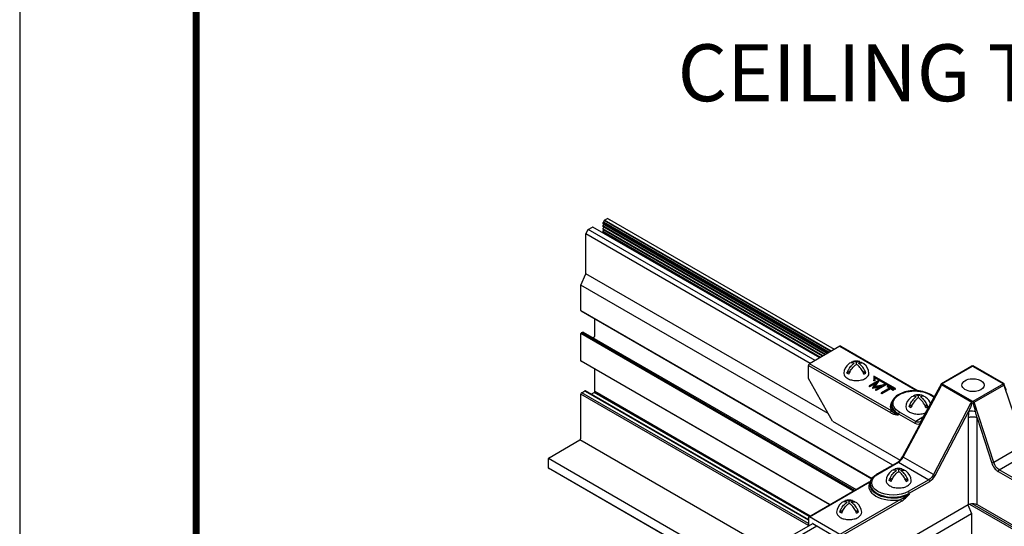
# Model space of a CAD drawing. Extents: x 3 to 259, y 3 to 12.
# Drawn here: x 132 to 134, y 8 to 9 of the extents above; entities that cross this region are included whole.
import ezdxf

# ---------------------------------------------------------------- set-up
doc = ezdxf.new("R2010")
doc.units = 0
doc.header["$MEASUREMENT"] = 0
doc.layers.get('0').update_dxf_attribs({"linetype": 'CONTINUOUS'})
doc.layers.get('Defpoints').update_dxf_attribs({"color": 252, "linetype": 'CONTINUOUS'})
doc.layers.add('DETAIL', color=1, linetype='CONTINUOUS')
doc.layers.add('TEXT', color=3, linetype='CONTINUOUS')
doc.styles.add('STD', font='arial.ttf')
doc.dimstyles.new('A-DIM8$7', dxfattribs={"dimscale": 8, "dimtxt": 0.125, "dimasz": 0.125, "dimexe": 0.14, "dimexo": 0.07, "dimgap": 0.09, "dimtad": 0, "dimtih": 1, "dimtoh": 1, "dimdec": 5, "dimzin": 3, "dimdsep": 46, "dimlunit": 4, "dimtxsty": 'STD', "dimcen": 0, "dimclrd": 256, "dimclre": 3, "dimclrt": 256, "dimadec": 0, "dimazin": 0, "dimtfac": 1, "dimtdec": 3, "dimtofl": 0, "dimtmove": 0, "dimatfit": 3, "dimfxl": 1, "dimfrac": 2, "dimtolj": 1, "dimtzin": 0, "dimarcsym": 1})

# ---------------------------------------------------------------- blocks, each defined once
blk = doc.blocks.new('WEB01846')
at = {"layer": 'DETAIL'}
for p, q in [((11.099, 29.401), (7.142, 31.685)), ((11.094, 29.397), (7.144, 31.677)), ((7.147, 31.695), (7.16, 31.709)), ((7.147, 31.645), (7.16, 31.659)), ((11.12, 29.412), (7.154, 31.702)), ((11.086, 29.393), (7.16, 31.659)), ((11.151, 29.43), (7.168, 31.73)), ((7.174, 31.737), (7.226, 31.767)), ((11.16, 29.435), (7.174, 31.737)), ((11.212, 29.465), (7.226, 31.767)), ((7.226, 31.767), (7.269, 31.742)), ((6.845, 31.497), (6.888, 31.572)), ((10.787, 29.22), (6.845, 31.497)), ((6.845, 30.796), (6.845, 31.497)), ((6.888, 31.572), (6.964, 31.615)), ((10.874, 29.27), (6.888, 31.572)), ((10.953, 29.316), (6.97, 31.616)), ((11.056, 29.376), (7.142, 31.635)), ((11.013, 29.351), (7.142, 31.585)), ((11.05, 29.372), (7.144, 31.627)), ((11.007, 29.347), (7.144, 31.577)), ((10.964, 29.322), (7.144, 31.527)), ((7.147, 31.595), (7.16, 31.609)), ((7.147, 31.545), (7.16, 31.559)), ((7.158, 31.507), (7.16, 31.509)), ((10.953, 29.316), (7.158, 31.507)), ((11.047, 29.37), (7.163, 31.613)), ((11.004, 29.345), (7.163, 31.563)), ((10.961, 29.32), (7.163, 31.513)), ((6.759, 30.596), (6.845, 30.796)), ((11.104, 28.337), (6.845, 30.796)), ((12.236, 27.434), (6.759, 30.596)), ((6.759, 30.149), (6.759, 30.596)), ((6.759, 30.149), (11.873, 27.197)), ((6.762, 30.144), (11.871, 27.194)), ((6.768, 30.144), (6.768, 30.144)), ((7.003, 29.699), (7.003, 30.004)), ((6.768, 29.757), (6.791, 29.77)), ((11.565, 26.987), (6.768, 29.757)), ((6.798, 29.771), (11.592, 27.003)), ((11.548, 26.977), (6.759, 29.742)), ((6.759, 29.262), (6.759, 29.742)), ((6.971, 29.671), (6.994, 29.684)), ((11.31, 29.522), (10.775, 29.214)), ((11.31, 29.522), (12.668, 28.738)), ((11.322, 29.523), (12.685, 28.737)), ((11.132, 26.738), (6.759, 29.262)), ((11.129, 26.735), (6.762, 29.257)), ((11.599, 29.205), (11.599, 29.242)), ((7.003, 28.723), (7.003, 29.118)), ((10.755, 28.954), (10.758, 29.184)), ((10.758, 29.184), (12.195, 28.354)), ((12.213, 28.384), (10.775, 29.214)), ((11.491, 29.083), (11.433, 29.049)), ((11.706, 29.083), (11.764, 29.049)), ((13.093, 28.866), (13.627, 29.175)), ((13.101, 28.863), (13.64, 29.173)), ((13.64, 29.173), (14.18, 28.862)), ((14.188, 28.865), (13.652, 29.175)), ((11.18, 28.204), (10.755, 28.954)), ((11.468, 29.029), (11.433, 29.049)), ((11.729, 29.029), (11.764, 29.049)), ((11.984, 28.919), (11.82, 28.825)), ((11.831, 28.819), (11.947, 28.885)), ((11.947, 28.885), (11.882, 28.79)), ((11.905, 28.996), (11.905, 28.925)), ((12.284, 28.777), (11.905, 28.996)), ((11.905, 28.925), (11.92, 28.925)), ((11.905, 28.915), (11.905, 28.925)), ((11.92, 28.915), (11.905, 28.915)), ((11.912, 28.806), (11.986, 28.918)), ((11.986, 28.908), (11.919, 28.807)), ((11.92, 28.964), (11.92, 28.974)), ((11.92, 28.925), (11.92, 28.974)), ((11.92, 28.974), (12.273, 28.77)), ((11.92, 28.964), (11.92, 28.915)), ((12.273, 28.76), (11.92, 28.964)), ((11.92, 28.915), (11.92, 28.925)), ((11.986, 28.918), (11.984, 28.919)), ((11.986, 28.918), (11.986, 28.908)), ((6.773, 28.705), (6.827, 28.736)), ((10.757, 26.473), (6.836, 28.737)), ((10.757, 26.467), (6.841, 28.728)), ((10.787, 26.538), (7.003, 28.723)), ((11.82, 28.825), (11.82, 28.815)), ((11.82, 28.825), (11.831, 28.819)), ((11.831, 28.809), (11.82, 28.815)), ((11.935, 28.869), (11.831, 28.809)), ((11.831, 28.819), (11.831, 28.809)), ((11.882, 28.79), (11.884, 28.789)), ((11.882, 28.79), (11.882, 28.78)), ((11.884, 28.779), (11.882, 28.78)), ((11.884, 28.789), (12.049, 28.826)), ((12.021, 28.809), (11.884, 28.779)), ((11.884, 28.789), (11.884, 28.779)), ((12.106, 28.848), (11.912, 28.806)), ((12.049, 28.826), (11.934, 28.759)), ((11.934, 28.759), (11.945, 28.753)), ((11.934, 28.759), (11.934, 28.749)), ((11.945, 28.743), (11.934, 28.749)), ((11.945, 28.753), (12.108, 28.847)), ((12.108, 28.837), (11.945, 28.743)), ((11.945, 28.753), (11.945, 28.743)), ((12.186, 28.789), (12.034, 28.702)), ((12.045, 28.695), (12.197, 28.783)), ((12.197, 28.773), (12.045, 28.685)), ((12.108, 28.847), (12.106, 28.848)), ((12.108, 28.847), (12.108, 28.837)), ((12.152, 28.822), (12.141, 28.815)), ((12.141, 28.815), (12.186, 28.789)), ((12.141, 28.815), (12.141, 28.805)), ((12.177, 28.784), (12.141, 28.805)), ((12.253, 28.763), (12.152, 28.822)), ((12.197, 28.783), (12.242, 28.756)), ((12.197, 28.783), (12.197, 28.773)), ((12.242, 28.746), (12.197, 28.773)), ((12.242, 28.756), (12.253, 28.763)), ((12.242, 28.756), (12.242, 28.746)), ((12.253, 28.753), (12.242, 28.746)), ((12.253, 28.763), (12.253, 28.753)), ((12.273, 28.77), (12.284, 28.777)), ((12.273, 28.76), (12.273, 28.77)), ((12.284, 28.767), (12.273, 28.76)), ((12.284, 28.767), (12.284, 28.777)), ((12.409, 27.579), (13.075, 28.821)), ((12.418, 27.573), (13.085, 28.817)), ((13.092, 28.866), (12.732, 28.207)), ((13.092, 28.846), (13.624, 28.539)), ((13.641, 28.551), (13.101, 28.863)), ((14.18, 28.862), (13.641, 28.551)), ((13.666, 28.536), (14.186, 28.836)), ((14.186, 28.836), (14.543, 27.786)), ((10.757, 26.373), (6.759, 28.681)), ((6.759, 27.905), (6.759, 28.681)), ((10.757, 26.405), (6.773, 28.705)), ((6.941, 28.677), (6.994, 28.708)), ((10.769, 26.528), (6.994, 28.708)), ((12.034, 28.702), (12.045, 28.695)), ((12.034, 28.702), (12.034, 28.692)), ((12.045, 28.685), (12.034, 28.692)), ((12.045, 28.695), (12.045, 28.685)), ((12.687, 28.615), (12.687, 28.652)), ((12.687, 28.615), (12.687, 28.652)), ((12.887, 28.671), (12.962, 28.628)), ((12.966, 28.634), (12.899, 28.673)), ((12.218, 28.499), (12.218, 28.479)), ((12.58, 28.493), (12.522, 28.46)), ((12.58, 28.493), (12.522, 28.46)), ((12.557, 28.44), (12.522, 28.46)), ((12.557, 28.44), (12.522, 28.46)), ((12.794, 28.493), (12.853, 28.46)), ((12.794, 28.493), (12.853, 28.46)), ((12.818, 28.44), (12.853, 28.46)), ((12.818, 28.44), (12.853, 28.46)), ((13.605, 28.517), (12.951, 27.265)), ((12.981, 27.25), (13.571, 28.379)), ((14.01, 27.478), (13.666, 28.536)), ((11.18, 28.204), (12.366, 27.519)), ((12.335, 28.313), (12.336, 28.334)), ((12.336, 28.334), (12.622, 28.168)), ((12.64, 28.198), (12.353, 28.363)), ((12.767, 28.272), (12.64, 28.198)), ((13.562, 28.265), (13.562, 26.738)), ((13.718, 26.738), (13.718, 28.265)), ((13.718, 28.265), (13.978, 27.469)), ((6.2, 27.562), (6.742, 27.875)), ((10.06, 25.96), (6.742, 27.875)), ((14.543, 27.786), (14.01, 27.478)), ((9.499, 25.637), (6.191, 27.547)), ((6.191, 27.379), (6.191, 27.547)), ((12.375, 27.514), (12.375, 27.514)), ((12.951, 27.265), (12.418, 27.573)), ((14.108, 27.35), (14.641, 27.658)), ((9.349, 25.552), (6.188, 27.376)), ((9.353, 25.554), (6.192, 27.378)), ((11.964, 27.277), (12.324, 27.485)), ((11.977, 27.276), (12.336, 27.484)), ((12.336, 27.484), (12.87, 27.176)), ((12.341, 27.319), (12.341, 27.356)), ((14.394, 27.185), (14.108, 27.35)), ((12.234, 27.197), (12.176, 27.164)), ((12.21, 27.144), (12.176, 27.164)), ((12.448, 27.197), (12.506, 27.164)), ((12.472, 27.144), (12.506, 27.164)), ((12.87, 27.176), (12.51, 26.968)), ((14.09, 27.32), (14.377, 27.155)), ((10.763, 26.524), (11.824, 27.137)), ((10.775, 26.523), (11.836, 27.136)), ((11.842, 27.104), (11.841, 27.083)), ((12.528, 26.938), (12.887, 27.146)), ((12.371, 26.827), (11.31, 26.214)), ((12.528, 26.918), (12.528, 26.938)), ((11.364, 26.641), (11.306, 26.607)), ((11.327, 26.184), (12.388, 26.797)), ((11.472, 26.763), (11.472, 26.8)), ((11.579, 26.641), (11.637, 26.607)), ((11.765, 25.701), (13.562, 26.738)), ((13.555, 26.734), (13.621, 26.58)), ((13.586, 26.748), (33.068, 15.5)), ((13.624, 26.756), (33.094, 15.516)), ((13.718, 26.738), (15.521, 25.698)), ((9.129, 23.987), (13.621, 26.58)), ((10.758, 26.513), (10.757, 26.359)), ((11.31, 26.214), (10.775, 26.523)), ((11.341, 26.587), (11.306, 26.607)), ((11.602, 26.587), (11.637, 26.607)), ((13.621, 26.58), (13.621, 26.129)), ((10.826, 26.399), (10.834, 26.404)), ((10.826, 26.399), (10.826, 26.399)), ((10.834, 26.404), (11.25, 26.163))]:
    blk.add_line(p, q, dxfattribs=at)
for points in [[(10.969, 29.326), (7.142, 31.535)], [(8.662, 25.158), (10.834, 26.404)], [(8.738, 25.114), (10.903, 26.364)]]:
    blk.add_lwpolyline(points, dxfattribs=at)
for points in [[(11.561, 29.223, 0.058126), (11.525, 29.231, 0.156851), (11.479, 29.221, 0.056561), (11.465, 29.211, 0.106617)], [(11.599, 29.242, 0.06243), (11.559, 29.251, 0.156851), (11.514, 29.241, 0.066423), (11.498, 29.229, 0.106617)], [(11.599, 29.242, -0.06243), (11.638, 29.251, -0.156851), (11.683, 29.241, -0.066423), (11.699, 29.229, -0.106617)], [(11.636, 29.223, -0.058126), (11.672, 29.231, -0.156851), (11.718, 29.221, -0.056561), (11.732, 29.211, -0.106617)], [(11.433, 29.049, -0.046604), (11.463, 29.114, -0.058752), (11.516, 29.185, -0.058666), (11.561, 29.223, -0.106617)], [(11.468, 29.029, -0.046604), (11.497, 29.094, -0.058752), (11.551, 29.165, -0.061748), (11.599, 29.205, -0.106617)], [(11.729, 29.029, 0.046604), (11.7, 29.094, 0.058752), (11.646, 29.165, 0.061748), (11.599, 29.205, 0.106617)], [(11.764, 29.049, 0.046604), (11.734, 29.114, 0.058752), (11.681, 29.185, 0.058666), (11.636, 29.223, 0.106617)], [(11.379, 29.055, 0.03208), (11.378, 29.045, 0.156851), (11.392, 29, 0.106617), (11.443, 28.955, 0.072341), (11.51, 28.928, 0.058752), (11.599, 28.918, 0.058752), (11.687, 28.928, 0.072341), (11.754, 28.955, 0.106617), (11.805, 29, 0.156851), (11.819, 29.045, 0.02207), (11.819, 29.052, 0.106617)], [(12.176, 27.164, -0.046604), (12.205, 27.228, -0.058752), (12.258, 27.3, -0.058666), (12.304, 27.337, -0.106617)], [(12.304, 27.337, 0.058126), (12.267, 27.345, 0.156851), (12.222, 27.335, 0.056561), (12.208, 27.325, 0.106617)], [(12.341, 27.356, 0.06243), (12.302, 27.365, 0.156851), (12.256, 27.355, 0.066423), (12.24, 27.343, 0.106617)], [(12.341, 27.356, -0.06243), (12.38, 27.365, -0.156851), (12.426, 27.355, -0.066423), (12.442, 27.343, -0.106617)], [(12.378, 27.337, -0.058126), (12.415, 27.345, -0.156851), (12.46, 27.335, -0.056561), (12.474, 27.325, -0.106617)], [(12.506, 27.164, 0.046604), (12.477, 27.228, 0.058752), (12.423, 27.3, 0.058666), (12.378, 27.337, 0.106617)], [(12.121, 27.169, 0.03208), (12.12, 27.159, 0.156851), (12.135, 27.115, 0.106617), (12.185, 27.069, 0.072341), (12.252, 27.042, 0.058752), (12.341, 27.032, 0.058752), (12.429, 27.042, 0.072341), (12.497, 27.069, 0.106617), (12.547, 27.115, 0.156851), (12.561, 27.159, 0.02207), (12.561, 27.166, 0.106617)], [(12.21, 27.144, -0.046604), (12.24, 27.208, -0.058752), (12.293, 27.28, -0.061748), (12.341, 27.319, -0.106617)], [(12.472, 27.144, 0.046604), (12.442, 27.208, 0.058752), (12.389, 27.28, 0.061748), (12.341, 27.319, 0.106617)], [(11.306, 26.607, -0.046604), (11.336, 26.672, -0.058752), (11.389, 26.743, -0.058666), (11.434, 26.781, -0.106617)], [(11.434, 26.781, 0.058126), (11.398, 26.789, 0.156851), (11.352, 26.779, 0.056561), (11.338, 26.769, 0.106617)], [(11.341, 26.587, -0.046604), (11.37, 26.652, -0.058752), (11.424, 26.723, -0.061748), (11.472, 26.763, -0.106617)], [(11.472, 26.8, 0.06243), (11.433, 26.809, 0.156851), (11.387, 26.799, 0.066423), (11.371, 26.787, 0.106617)], [(11.472, 26.8, -0.06243), (11.511, 26.809, -0.156851), (11.556, 26.799, -0.066423), (11.572, 26.787, -0.106617)], [(11.602, 26.587, 0.046604), (11.573, 26.652, 0.058752), (11.519, 26.723, 0.061748), (11.472, 26.763, 0.106617)], [(11.509, 26.781, -0.058126), (11.545, 26.789, -0.156851), (11.591, 26.779, -0.056561), (11.605, 26.769, -0.106617)], [(11.637, 26.607, 0.046604), (11.607, 26.672, 0.058752), (11.554, 26.743, 0.058666), (11.509, 26.781, 0.106617)], [(11.252, 26.613, 0.03208), (11.251, 26.603, 0.156851), (11.265, 26.558, 0.106617), (11.316, 26.513, 0.072341), (11.383, 26.486, 0.058752), (11.472, 26.475, 0.058752), (11.56, 26.486, 0.072341), (11.627, 26.513, 0.106617), (11.678, 26.558, 0.156851), (11.692, 26.603, 0.02207), (11.692, 26.609, 0.106617)]]:
    blk.add_lwpolyline(points, format="xyb", dxfattribs=at)
for centre, radius, start, end in [((11.596, 29.04), 0.219, 73.9794, 106.1033), ((11.597, 29.036), 0.219, 126.8949, 177.6047), ((11.6, 29.036), 0.219, 2.3953, 53.1051), ((12.685, 28.446), 0.219, 126.8949, 177.6047), ((12.685, 28.446), 0.219, 126.8949, 177.6047), ((12.881, 28.334), 0.381, 136.5505, 150), ((12.881, 28.334), 0.381, 136.5505, 150), ((12.606, 28.565), 0.0763, 120, 132.9491), ((12.606, 28.565), 0.0763, 120, 132.9491), ((12.606, 28.565), 0.0763, 84.3429, 120), ((12.606, 28.565), 0.0763, 84.3429, 120), ((12.916, 28.314), 0.381, 136.5505, 150), ((12.916, 28.314), 0.381, 136.5505, 150), ((12.641, 28.585), 0.0763, 120, 135.2008), ((12.641, 28.585), 0.0763, 120, 135.2008), ((12.641, 28.585), 0.0763, 84.3429, 120), ((12.641, 28.585), 0.0763, 84.3429, 120), ((12.788, 28.422), 0.252, 123.1206, 136.5505), ((12.788, 28.422), 0.252, 123.1206, 136.5505), ((12.598, 28.481), 0.161, 71.0363, 84.3429), ((12.598, 28.481), 0.161, 71.0363, 84.3429), ((12.685, 28.45), 0.219, 73.9794, 106.1033), ((12.685, 28.45), 0.219, 73.9794, 106.1033), ((12.822, 28.402), 0.252, 122.417, 136.5505), ((12.822, 28.402), 0.252, 122.417, 136.5505), ((12.632, 28.501), 0.161, 70.0536, 84.3429), ((12.632, 28.501), 0.161, 70.0536, 84.3429), ((12.742, 28.501), 0.161, 95.6571, 109.9464), ((12.742, 28.501), 0.161, 95.6571, 109.9464), ((12.552, 28.402), 0.252, 43.4495, 57.583), ((12.552, 28.402), 0.252, 43.4495, 57.583), ((12.777, 28.481), 0.161, 95.6571, 108.9637), ((12.777, 28.481), 0.161, 95.6571, 108.9637), ((12.587, 28.422), 0.252, 43.4495, 56.8794), ((12.587, 28.422), 0.252, 43.4495, 56.8794), ((12.734, 28.585), 0.0763, 60, 95.6571), ((12.734, 28.585), 0.0763, 60, 95.6571), ((12.459, 28.314), 0.381, 30, 43.4495), ((12.459, 28.314), 0.381, 30, 43.4495), ((12.768, 28.565), 0.0763, 60, 95.6571), ((12.768, 28.565), 0.0763, 60, 95.6571), ((12.493, 28.334), 0.381, 30, 43.4495), ((12.493, 28.334), 0.381, 30, 43.4495), ((12.734, 28.585), 0.0763, 44.7992, 60), ((12.734, 28.585), 0.0763, 44.7992, 60), ((12.768, 28.565), 0.0763, 47.0509, 60), ((12.768, 28.565), 0.0763, 47.0509, 60), ((12.689, 28.446), 0.219, 17.1537, 53.1051), ((12.689, 28.446), 0.219, 17.1537, 53.1051), ((12.543, 28.455), 0.0763, 172.6503, 180), ((12.543, 28.455), 0.0763, 172.6503, 180), ((12.543, 28.455), 0.0763, 180, 215.6571), ((12.543, 28.455), 0.0763, 180, 215.6571), ((12.612, 28.505), 0.161, 215.6571, 240), ((12.612, 28.505), 0.161, 215.6571, 240), ((12.881, 28.334), 0.381, 150, 160.6732), ((12.881, 28.334), 0.381, 150, 160.6732), ((12.916, 28.314), 0.381, 150, 160.6732), ((12.916, 28.314), 0.381, 150, 160.6732), ((12.459, 28.314), 0.381, 19.3268, 30), ((12.459, 28.314), 0.381, 19.3268, 30), ((12.493, 28.334), 0.381, 19.3268, 30), ((12.493, 28.334), 0.381, 19.3268, 30), ((12.657, 28.583), 0.252, 240, 256.5505), ((12.657, 28.583), 0.252, 240, 256.5505), ((12.687, 28.709), 0.381, 256.5505, 270), ((12.687, 28.709), 0.381, 256.5505, 270), ((12.687, 28.709), 0.381, 270, 283.4495), ((12.687, 28.709), 0.381, 270, 283.4495), ((12.717, 28.583), 0.252, 283.4495, 291.5691), ((12.717, 28.583), 0.252, 283.4495, 291.5691), ((12.339, 27.154), 0.219, 73.9794, 106.1033), ((12.339, 27.15), 0.219, 126.8949, 177.6047), ((12.343, 27.15), 0.219, 2.3953, 53.1051), ((11.469, 26.598), 0.219, 73.9794, 106.1033), ((11.47, 26.594), 0.219, 126.8949, 177.6047), ((11.473, 26.594), 0.219, 2.3953, 53.1051)]:
    blk.add_arc(centre, radius, start, end, dxfattribs=at)
at = {"layer": 'DETAIL', "extrusion": (0, 0, -1)}
for start, end in [(60, 90), (90, 120)]:
    blk.add_arc((-13.64, 29.153), 0.0245, start, end, dxfattribs=at)
at = {"layer": 'DETAIL'}
for centre, major_axis, ratio, start_param, end_param in [((7.151, 31.688), (-0.0061, -0.0106), 0.57735, 4.340686, 6.283185), ((7.157, 31.717), (-0.0061, -0.0106), 0.57735, 7.482278, 8.638935), ((7.157, 31.667), (-0.0061, -0.0106), 0.57735, 7.482278, 8.117556), ((7.174, 31.727), (-0.0061, -0.0106), 0.57735, 3.926546, 5.497343), ((6.964, 31.605), (-0.0061, -0.0106), 0.57735, 9.399698, 10.209732), ((7.151, 31.638), (-0.0061, -0.0106), 0.57735, 4.340686, 6.283185), ((7.151, 31.588), (-0.0061, -0.0106), 0.57735, 4.340686, 6.283185), ((7.151, 31.538), (-0.0061, -0.0106), 0.57735, 4.340686, 6.283185), ((7.157, 31.617), (-0.0061, -0.0106), 0.57735, 7.482278, 8.117556), ((7.157, 31.567), (-0.0061, -0.0106), 0.57735, 7.482278, 8.117556), ((7.157, 31.517), (-0.0061, -0.0106), 0.57735, 7.482278, 8.117556), ((6.768, 30.154), (-0.0061, -0.0106), 0.57735, 5.497343, 6.283185), ((6.768, 29.747), (-0.0061, -0.0106), 0.57735, 3.926546, 5.497343), ((6.791, 29.76), (-0.0061, -0.0106), 0.57735, 2.819398, 3.926546), ((6.994, 29.694), (-0.0061, -0.0106), 0.57735, 7.068139, 8.638935), ((11.31, 29.502), (0.0122, 0.0212), 0.57735, 0, 0.785399), ((6.768, 29.267), (-0.0061, -0.0106), 0.57735, 5.497343, 6.283185), ((10.775, 29.194), (-0.0124, -0.0211), 0.57229, 4.726662, 5.493348), ((10.775, 29.194), (-0.0122, -0.0212), 0.57735, 3.926991, 4.722374), ((13.64, 29.153), (-0.0122, 0.0212), 0.57735, 5.497787, 6.283185), ((13.64, 29.153), (0.0122, 0.0212), 0.57735, 0, 0.785398), ((6.827, 28.72), (-0.0098, -0.017), 0.57735, 2.35575, 3.926546), ((6.994, 28.718), (-0.0061, -0.0106), 0.57735, 7.068139, 8.638935), ((13.022, 28.687), (0.075, 0.182), 0.062476, 1.225372, 1.316707), ((12.937, 28.745), (-0.109, 0.018), 0.457833, 3.607413, 3.629505), ((14.179, 28.841), (-0.0353, -0.0001), 0.586264, 4.472885, 4.706322), ((6.773, 28.689), (-0.0098, -0.017), 0.57735, 3.926546, 5.497343), ((6.849, 28.634), (-0.0061, -0.0106), 0.57735, 5.497343, 5.497787), ((13.638, 28.53), (0, -0.029), 0.001738, 3.921185, 4.154944), ((12.62, 28.498), (-0.402, 0), 0.57735, 6.277014, 7.068583), ((13.658, 28.319), (0.022, 0.269), 0.345287, 1.376619, 1.801134), ((12.353, 28.343), (-0.0122, -0.0212), 0.57735, 3.926991, 5.48906), ((12.64, 28.178), (-0.0122, -0.0212), 0.57735, 3.926991, 5.48906), ((12.754, 28.195), (-0.0215, 0.0118), 0.76477, 0.001138, 1.06613), ((12.754, 28.195), (-0.0215, 0.0118), 0.76477, 0, 0.001138), ((12.623, 28.314), (0.088, -0.154), 0.582366, 5.502227, 6.504612), ((6.742, 27.895), (-0.0122, -0.0212), 0.57735, 7.068139, 8.638935), ((6.2, 27.552), (-0.0061, -0.0106), 0.57735, 3.926546, 5.497343), ((12.337, 27.608), (0.078, 0.132), 0.571477, 3.931951, 4.781145), ((6.2, 27.384), (-0.0061, -0.0106), 0.57735, 5.497343, 7.068139), ((12.336, 27.464), (-0.0122, 0.0212), 0.57735, 5.497787, 6.28297), ((12.336, 27.464), (-0.0122, 0.0212), 0.57735, 6.28297, 6.283185), ((14.091, 27.466), (0.088, -0.154), 0.582366, 4.375256, 5.502227), ((14.108, 27.33), (-0.0122, -0.0212), 0.57735, 3.926991, 5.48906), ((11.977, 27.256), (-0.0122, 0.0212), 0.57735, 5.497787, 6.283185), ((12.886, 27.292), (0.088, 0.154), 0.582366, 3.922551, 4.771745), ((12.964, 27.26), (0.0217, -0.0113), 0.04827, 4.095681, 5.660712), ((12.244, 27.062), (-0.427, 0), 0.57735, 5.979621, 8.157546), ((12.244, 27.102), (-0.402, 0), 0.57735, 6.277014, 8.63938), ((12.371, 26.807), (-0.0122, 0.0212), 0.57735, 3.935717, 5.497787), ((10.834, 26.394), (-0.0061, 0.0106), 0.57735, 5.497787, 7.059857)]:
    blk.add_ellipse(centre, major_axis=major_axis, ratio=ratio, start_param=start_param, end_param=end_param, dxfattribs=at)
at = {"layer": 'DETAIL', "extrusion": (0, 0, -1)}
for centre, major_axis, ratio, start_param, end_param in [((13.648, 28.838), (-0.196, 0), 0.57735, 4.77429, 7.79208), ((13.648, 28.838), (-0.196, 0), 0.57735, 1.508895, 4.77429), ((12.62, 28.517), (-0.377, 0), 0.57735, 5.497787, 8.63938), ((13.101, 28.842), (-0.0353, 0.0002), 0.587027, 1.329738, 1.563329), ((12.887, 28.651), (0.0122, 0.0212), 0.57735, 5.497787, 6.283185), ((13.641, 28.53), (0, -0.029), 0.001738, 3.921185, 4.154944), ((12.213, 28.364), (0.0122, 0.0212), 0.57735, 3.935717, 5.497699), ((12.62, 28.477), (-0.402, 0), 0.57735, 5.497788, 6.289298), ((12.62, 28.477), (-0.402, 0), 0.57735, 0.006112, 0.006171), ((13.649, 28.334), (0.109, -0.016), 0.448226, 3.851119, 4.559773), ((13.649, 28.334), (0.109, -0.016), 0.448226, 4.559773, 5.039055), ((13.736, 28.275), (-0.07, 0.265), 0.070212, 4.694048, 5.118563), ((12.641, 28.324), (-0.075, 0.133), 0.583165, 3.137128, 3.921826), ((13.64, 28.221), (0.11, 0), 0.56723, 3.927029, 4.70434), ((13.64, 28.221), (0.11, 0), 0.56723, 4.70434, 5.497749), ((12.431, 27.567), (-0.0216, 0.0116), 0.055835, 5.32854, 6.279099), ((12.431, 27.567), (-0.0216, 0.0116), 0.055835, 6.279099, 6.283185), ((13.995, 27.479), (-0.0233, -0.0076), 0.268943, 4.066817, 5.633866), ((14.109, 27.476), (-0.075, 0.133), 0.583165, 3.921826, 5.048797), ((12.244, 27.122), (-0.377, 0), 0.57735, 3.926991, 7.068583), ((12.869, 27.301), (-0.075, -0.133), 0.583165, 4.653758, 5.502952), ((12.87, 27.156), (0.0122, -0.0212), 0.57735, 3.926991, 5.48906), ((11.836, 27.116), (-0.0122, 0.0212), 0.57735, 0, 0.785398), ((12.244, 27.082), (-0.402, 0), 0.57735, 3.926991, 6.289356), ((12.51, 26.948), (0.0122, -0.0212), 0.57735, 3.926991, 5.48906), ((13.64, 26.693), (0.11, 0), 0.577394, 3.927029, 4.70434), ((13.64, 26.693), (0.11, 0), 0.577394, 4.70434, 5.497749), ((10.775, 26.503), (-0.0122, 0.0212), 0.57735, 5.506514, 7.068583)]:
    blk.add_ellipse(centre, major_axis=major_axis, ratio=ratio, start_param=start_param, end_param=end_param, dxfattribs=at)
at = {"layer": 'DETAIL'}
for points, knots in [([(12.899, 28.673), (12.867, 28.691), (12.831, 28.706), (12.753, 28.728), (12.712, 28.735), (12.626, 28.741), (12.583, 28.74), (12.499, 28.73), (12.458, 28.721), (12.384, 28.696), (12.349, 28.679), (12.291, 28.64), (12.267, 28.618), (12.233, 28.568), (12.222, 28.542), (12.218, 28.51), (12.218, 28.504), (12.218, 28.499)], [3.141593, 3.141593, 3.141593, 3.141593, 3.471873, 3.471873, 3.801167, 3.801167, 4.129133, 4.129133, 4.457287, 4.457287, 4.787, 4.787, 5.116647, 5.116647, 5.430616, 5.430616, 5.491616, 5.491616, 5.491616, 5.491616]), ([(13.093, 28.863), (13.092, 28.862), (13.09, 28.858), (13.083, 28.846), (13.072, 28.826), (13.056, 28.793), (13.044, 28.769), (13.037, 28.753)], [0.5377614, 0.5377614, 0.5377614, 0.5377614, 0.5526475, 0.5961423, 0.6831319, 0.7701215, 0.9441008, 0.9441008, 0.9441008, 0.9441008]), ([(13.075, 28.821), (13.076, 28.822), (13.079, 28.828), (13.083, 28.834), (13.084, 28.835), (13.084, 28.827), (13.084, 28.82), (13.085, 28.817)], [-0.6136597, -0.6136597, -0.6136597, -0.6136597, -0.5961423, -0.5526475, -0.5091526, -0.422163, -0.3351734, -0.3351734, -0.3351734, -0.3351734]), ([(13.085, 28.817), (13.085, 28.817), (13.085, 28.818), (13.086, 28.822), (13.088, 28.827), (13.09, 28.837), (13.091, 28.842), (13.092, 28.846)], [-0.05848449, -0.05848449, -0.05848449, -0.05848449, -0.05770954, -0.05770954, -0.02807835, -0.02807835, -0.00000733, -0.00000733, -0.00000733, -0.00000733]), ([(13.093, 28.866), (13.092, 28.866), (13.092, 28.866), (13.092, 28.865), (13.092, 28.864), (13.093, 28.863)], [0.02321124, 0.02321124, 0.02321124, 0.02321124, 0.02756507, 0.02756507, 0.05382671, 0.05382671, 0.05382671, 0.05382671]), ([(13.092, 28.846), (13.093, 28.848), (13.093, 28.849), (13.093, 28.852), (13.093, 28.853), (13.093, 28.856), (13.093, 28.859), (13.093, 28.862)], [0.00001967, 0.00001967, 0.00001967, 0.00001967, 0.0095389, 0.0095389, 0.01768984, 0.01768984, 0.03387326, 0.03387326, 0.03387326, 0.03387326]), ([(13.093, 28.863), (13.093, 28.863), (13.093, 28.863), (13.093, 28.862), (13.093, 28.862), (13.093, 28.862)], [-0.003818869, -0.003818869, -0.003818869, -0.003818869, -0.002003612, -0.002003612, -0.000034333, -0.000034333, -0.000034333, -0.000034333]), ([(14.186, 28.836), (14.187, 28.84), (14.188, 28.844), (14.189, 28.853), (14.189, 28.857), (14.188, 28.86)], [0, 0, 0, 0, 0.02756506, 0.02756506, 0.05394522, 0.05394522, 0.05394522, 0.05394522]), ([(14.189, 28.865), (14.188, 28.865), (14.188, 28.865), (14.188, 28.865), (14.188, 28.865), (14.188, 28.864), (14.188, 28.863), (14.188, 28.861)], [0.00003401, 0.00003401, 0.00003401, 0.00003401, 0.01059415, 0.01059415, 0.01952992, 0.01952992, 0.03581724, 0.03581724, 0.03581724, 0.03581724]), ([(14.188, 28.86), (14.188, 28.86), (14.188, 28.86), (14.188, 28.861), (14.188, 28.861), (14.188, 28.861)], [-0.003690748, -0.003690748, -0.003690748, -0.003690748, -0.001887252, -0.001887252, -0.000014752, -0.000014752, -0.000014752, -0.000014752]), ([(14.188, 28.86), (14.189, 28.858), (14.191, 28.851), (14.198, 28.829), (14.209, 28.798), (14.218, 28.77), (14.224, 28.755), (14.225, 28.751)], [0.5385195, 0.5385195, 0.5385195, 0.5385195, 0.5534699, 0.5969377, 0.6838734, 0.770809, 0.800704, 0.800704, 0.800704, 0.800704]), ([(14.194, 28.86), (14.193, 28.861), (14.193, 28.861), (14.191, 28.863), (14.19, 28.864), (14.189, 28.865)], [-0.04006223, -0.04006223, -0.04006223, -0.04006223, -0.02781795, -0.02781795, -0.00001215, -0.00001215, -0.00001215, -0.00001215]), ([(12.23, 28.558), (12.212, 28.535), (12.185, 28.477), (12.195, 28.416), (12.213, 28.384)], [0.3655059, 0.3655059, 0.3655059, 0.3655059, 0.6731984, 1.0889672, 1.0889672, 1.0889672, 1.0889672]), ([(13.624, 28.539), (13.621, 28.536), (13.618, 28.532), (13.611, 28.525), (13.608, 28.521), (13.605, 28.517), (13.605, 28.517), (13.605, 28.517)], [-0.06165985, -0.06165985, -0.06165985, -0.06165985, -0.03032538, -0.03032538, 0, 0, 0.00078703, 0.00078703, 0.00078703, 0.00078703]), ([(13.641, 28.546), (13.637, 28.545), (13.634, 28.544), (13.63, 28.543), (13.629, 28.542), (13.627, 28.541), (13.625, 28.54), (13.624, 28.539)], [0.00002388, 0.00002388, 0.00002388, 0.00002388, 0.02698754, 0.02698754, 0.0392295, 0.0392295, 0.05348188, 0.05348188, 0.05348188, 0.05348188]), ([(13.638, 28.546), (13.637, 28.545), (13.637, 28.545), (13.637, 28.545), (13.636, 28.545), (13.636, 28.545)], [-0.00370288, -0.00370288, -0.00370288, -0.00370288, -0.001827393, -0.001827393, -0.00000065, -0.00000065, -0.00000065, -0.00000065]), ([(13.641, 28.546), (13.642, 28.545), (13.642, 28.545), (13.643, 28.545), (13.643, 28.545), (13.643, 28.545)], [-0.00370288, -0.00370288, -0.00370288, -0.00370288, -0.001827393, -0.001827393, -0.00000065, -0.00000065, -0.00000065, -0.00000065]), ([(13.691, 28.376), (13.688, 28.387), (13.683, 28.411), (13.674, 28.447), (13.664, 28.483), (13.655, 28.516), (13.647, 28.537), (13.644, 28.543), (13.643, 28.545)], [-0.9467097, -0.9467097, -0.9467097, -0.9467097, -0.8597954, -0.7728811, -0.6859668, -0.5990525, -0.5555954, -0.5406796, -0.5406796, -0.5406796, -0.5406796]), ([(12.335, 28.313), (12.335, 28.313), (12.335, 28.313), (12.316, 28.321), (12.288, 28.333), (12.248, 28.356), (12.226, 28.372), (12.213, 28.384)], [-0.423927, -0.423927, -0.423927, -0.423927, -0.4226177, -0.4226177, -0.2535706, -0.1690471, 0, 0, 0, 0]), ([(13.605, 28.517), (13.608, 28.518), (13.614, 28.521), (13.623, 28.524), (13.627, 28.52), (13.625, 28.507), (13.614, 28.479), (13.6, 28.446), (13.586, 28.412), (13.576, 28.39), (13.571, 28.379)], [0.3383097, 0.3383097, 0.3383097, 0.3383097, 0.4252239, 0.5121382, 0.5555954, 0.5990525, 0.6859668, 0.7728811, 0.8597954, 0.9467097, 0.9467097, 0.9467097, 0.9467097]), ([(12.195, 28.354), (12.215, 28.343), (12.243, 28.332), (12.29, 28.32), (12.317, 28.316), (12.335, 28.313), (12.335, 28.313), (12.335, 28.313)], [0, 0, 0, 0, 0.1690471, 0.2535706, 0.4226177, 0.4226177, 0.423927, 0.423927, 0.423927, 0.423927]), ([(12.324, 27.485), (12.334, 27.491), (12.345, 27.499), (12.365, 27.517), (12.375, 27.528), (12.394, 27.552), (12.402, 27.565), (12.409, 27.579)], [0.0005727, 0.0005727, 0.0005727, 0.0005727, 0.0932558, 0.0932558, 0.1899287, 0.1899287, 0.2851371, 0.2851371, 0.2851371, 0.2851371]), ([(11.842, 27.104), (11.842, 27.117), (11.844, 27.131), (11.851, 27.157), (11.857, 27.17), (11.871, 27.195), (11.879, 27.207), (11.899, 27.229), (11.911, 27.24), (11.936, 27.26), (11.95, 27.269), (11.964, 27.277)], [0.791569, 0.791569, 0.791569, 0.791569, 0.9474145, 0.9474145, 1.1032599, 1.1032599, 1.2591054, 1.2591054, 1.4149509, 1.4149509, 1.5707963, 1.5707963, 1.5707963, 1.5707963]), ([(12.528, 26.918), (12.528, 26.918), (12.528, 26.918), (12.508, 26.903), (12.478, 26.881), (12.425, 26.85), (12.392, 26.835), (12.371, 26.827)], [-0.4236286, -0.4236286, -0.4236286, -0.4236286, -0.4223771, -0.4223771, -0.2534263, -0.1689509, 0, 0, 0, 0]), ([(12.388, 26.797), (12.408, 26.808), (12.436, 26.831), (12.482, 26.872), (12.509, 26.899), (12.528, 26.918), (12.528, 26.918), (12.528, 26.918)], [0, 0, 0, 0, 0.1689509, 0.2534263, 0.4223771, 0.4223771, 0.4236286, 0.4236286, 0.4236286, 0.4236286])]:
    blk.add_open_spline(points, degree=3, knots=knots, dxfattribs=at)
for points in [[(13.075, 28.82), (13.075, 28.82), (13.075, 28.82), (13.075, 28.82)], [(14.194, 28.86), (14.194, 28.859), (14.195, 28.859), (14.196, 28.858)], [(12.716, 28.191), (12.722, 28.194), (12.728, 28.199), (12.732, 28.207)], [(11.826, 27.138), (11.834, 27.143), (11.843, 27.148), (11.851, 27.155)], [(11.836, 27.136), (11.84, 27.139), (11.844, 27.143), (11.848, 27.147)]]:
    blk.add_open_spline(points, degree=3, dxfattribs=at)
at = {"layer": 'TEXT', "insert": (16.665, 34.826), "char_height": 1, "attachment_point": 3, "style": 'STD'}
blk.add_mtext('\\A1;CEILING TILE', dxfattribs=at)
at = {"layer": 'TEXT', "annotation_type": 0, "has_hookline": 1, "hookline_direction": 1}
for points, override, text_width in [([(23.583, 31.72), (20.897, 42.111), (19.897, 42.111)], {"dimgap": 0.09, "dimtad": 0}, 17.556), ([(22.335, 25.132), (18.385, 34.326), (17.385, 34.326)], {"dimgap": 0.09, "dimtad": 0, "dimldrblk": 'Dot'}, 8.783)]:
    blk.add_leader(points, dimstyle='A-DIM8$7', override=override, dxfattribs=dict(at, text_width=text_width))

msp = doc.modelspace()

# ---------------------------------------------------------------- linework, layer by layer
at = {"const_width": 0.0156}
msp.add_lwpolyline([(142.6371, 3.7459), (132.4321, 3.7459), (132.4321, 11.5107), (142.6371, 11.5107)], close=True, dxfattribs=at)
at = {"layer": 'Defpoints'}
msp.add_lwpolyline([(132.0446, 3.3883), (143.0246, 3.3883), (143.0246, 11.8683), (132.0446, 11.8683)], close=True, dxfattribs=at)

# ---------------------------------------------------------------- block references
at = {"xscale": 0.125, "yscale": 0.125, "zscale": 0.125}
msp.add_blockref('WEB01846', (132.4321, 4.8709), dxfattribs=at)

doc.saveas('drawing.dxf')
